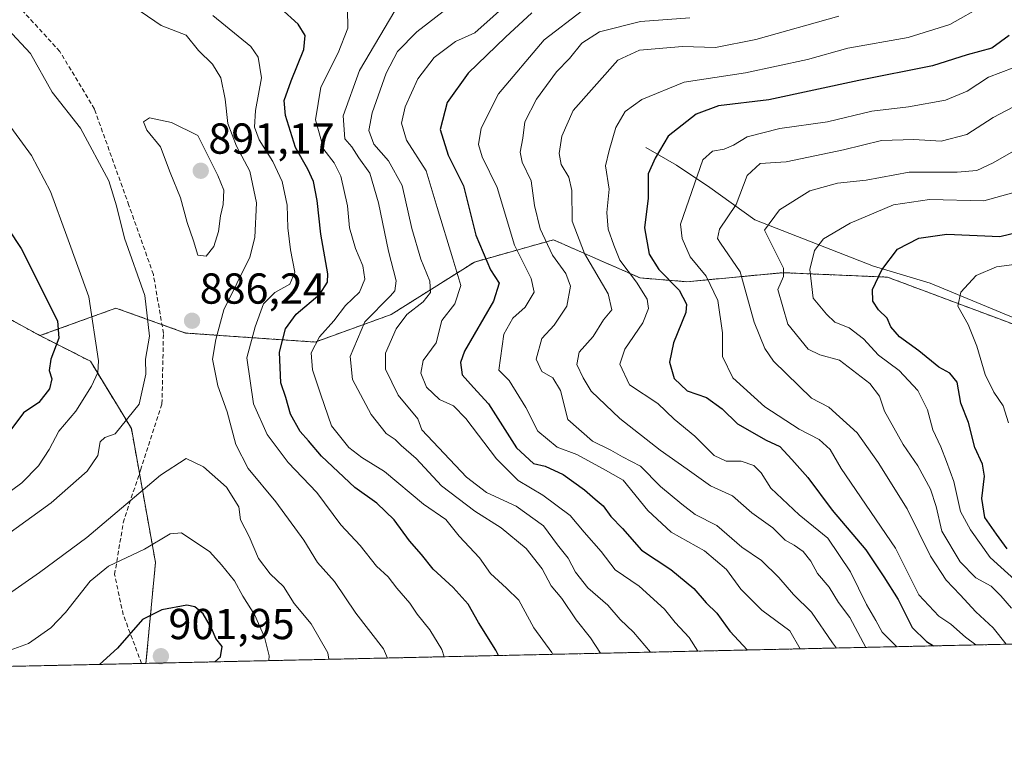
# Model space of a CAD drawing. Units: metres. Extents: x 651642 to 655101, y 4737040 to 4739429.
# Drawn here: x 652629 to 652857, y 4737040 to 4737210 of the extents above; entities that cross this region are included whole.
import ezdxf
from ezdxf.enums import TextEntityAlignment as Align

# ---------------------------------------------------------------- set-up
doc = ezdxf.new("R2010")
doc.units = ezdxf.units.M
doc.header["$MEASUREMENT"] = 0
doc.linetypes.add('TRAZOS', pattern=[0.75, 0.5, -0.25])
doc.linetypes.add('TRAZOSX2', pattern=[1.5, 1, -0.5])
for name, color, linetype, lineweight in [('Arbolado forestal', 92, 'TRAZOS', 0), ('Arbolado forestal CxS', 92, 'Continuous', 0), ('Carátula', 7, 'Continuous', 5), ('Comarca CxS', 133, 'Continuous', 0), ('Comunidad Autónoma CxS', 142, 'Continuous', 0), ('Corriente natural lineal', 142, 'Continuous', 13), ('Curva de nivel maestra', 36, 'Continuous', 30), ('Curva de nivel normal', 36, 'Continuous', 0), ('Municipio CxS', 142, 'Continuous', 0), ('Provincia CxS', 1, 'Continuous', 0), ('Punto de cota en terreno', 7, 'Continuous', 0), ('Rótulo de punto de cota en terreno', 19, 'Continuous', 0), ('Senda', 19, 'TRAZOSX2', 0)]:
    doc.layers.add(name, color=color, linetype=linetype, lineweight=lineweight)
doc.styles.add('Arial', font='txt', dxfattribs={"height": 0.2})

# ---------------------------------------------------------------- blocks, each defined once
blk = doc.blocks.new('*U150')
at = {"layer": 'Arbolado forestal CxS', "color": 92, "linetype": 'Continuous', "lineweight": 0}
blk.add_polyline3d([(652860.58, 4737138.84, 789.22), (652829.67, 4737150.42, 799.35), (652806.59, 4737151.4, 808.6), (652805.49, 4737151.45, 809.25), (652799.53, 4737150.89, 812.8), (652783.33, 4737149.36, 823.03), (652772.5, 4737150.24, 828.81), (652763.53, 4737154.18, 832.62), (652752.48, 4737159.04, 838.35), (652734.25, 4737153.92, 851.77), (652715, 4737141.78, 862.03), (652697.44, 4737135.41, 870), (652667.51, 4737137.5, 886.2), (652651.41, 4737143.26, 882.43), (652633.86, 4737136.9, 872.61), (652613.12, 4737148.22, 863.78)], dxfattribs=at)
blk = doc.blocks.new('*U166')
at = {"layer": 'Curva de nivel normal', "color": 36, "linetype": 'Continuous', "lineweight": 0}
blk.add_polyline3d([(652850.03, 4737065.42, 820), (652847.68, 4737067.18, 820), (652844.27, 4737070.2, 820), (652841.5, 4737072.05, 820), (652836.89, 4737077.02, 820), (652831.48, 4737087.75, 820), (652818.92, 4737106.19, 820), (652816.4, 4737110.58, 820), (652813.85, 4737112.91, 820), (652809.27, 4737115.28, 820), (652801.29, 4737120.41, 820), (652793.96, 4737127.13, 820), (652791.54, 4737132.08, 820), (652791.52, 4737137.53, 820), (652790.49, 4737145.03, 820), (652787.8, 4737150.62, 820), (652784.09, 4737155.08, 820), (652782.22, 4737159.35, 820), (652781.83, 4737162.66, 820), (652787.02, 4737177.51, 820), (652789.21, 4737179.54, 820), (652791.9, 4737180, 820), (652794.11, 4737180.93, 820), (652797.24, 4737182.88, 820), (652804.78, 4737184.8, 820), (652815.81, 4737186.32, 820), (652826.03, 4737188.8, 820), (652834.48, 4737189.82, 820), (652843.07, 4737191.36, 820), (652848.07, 4737193.39, 820), (652853.01, 4737196.67, 820), (652861.51, 4737199.87, 820)], dxfattribs=at)
blk = doc.blocks.new('*U190')
at = {"layer": 'Curva de nivel normal', "color": 36, "linetype": 'Continuous', "lineweight": 0}
blk.add_polyline3d([(652857.08, 4737065.57, 815), (652854.05, 4737069.35, 815), (652850.06, 4737073.09, 815), (652846.48, 4737076.98, 815), (652843.2, 4737080.36, 815), (652839.57, 4737085.96, 815), (652834.21, 4737096.87, 815), (652827.48, 4737107.61, 815), (652822.67, 4737114.43, 815), (652816.14, 4737120.34, 815), (652812.07, 4737122.42, 815), (652803.36, 4737130.99, 815), (652801.35, 4737133.89, 815), (652798.88, 4737140.04, 815), (652795.62, 4737151.67, 815), (652791.08, 4737158.24, 815), (652790.38, 4737159.37, 815), (652790.88, 4737161.51, 815), (652794.66, 4737167.22, 815), (652797.26, 4737173.95, 815), (652800.24, 4737176.66, 815), (652806.26, 4737177.08, 815), (652819.5, 4737179.82, 815), (652828.26, 4737182.02, 815), (652835.74, 4737182.22, 815), (652842.05, 4737181.87, 815), (652848, 4737183.37, 815), (652854.05, 4737187.31, 815), (652860.2, 4737190.52, 815)], dxfattribs=at)
blk = doc.blocks.new('*U192')
at = {"layer": 'Curva de nivel normal', "color": 36, "linetype": 'Continuous', "lineweight": 0}
blk.add_polyline3d([(652863.84, 4737171.36, 805), (652851.93, 4737168.06, 805), (652839.4, 4737168.34, 805), (652831.07, 4737167.16, 805), (652821.07, 4737162.93, 805), (652814.85, 4737159.29, 805), (652812.76, 4737156.59, 805), (652811.74, 4737152.2, 805), (652812.5, 4737145.56, 805), (652815.54, 4737141.88, 805), (652817.53, 4737140.02, 805), (652820.78, 4737138.67, 805), (652824.08, 4737136.18, 805), (652827.61, 4737132.38, 805), (652832.38, 4737128.88, 805), (652836.7, 4737124.2, 805), (652838.88, 4737119.74, 805), (652840.14, 4737115.1, 805), (652842.01, 4737111.2, 805), (652843.3, 4737107.79, 805), (652845.02, 4737103.19, 805), (652846.5, 4737096.25, 805), (652848.87, 4737092.04, 805), (652853.41, 4737085.64, 805), (652859.9, 4737079.67, 805)], dxfattribs=at)
blk = doc.blocks.new('*U197')
at = {"layer": 'Curva de nivel normal', "color": 36, "linetype": 'Continuous', "lineweight": 0}
blk.add_polyline3d([(652831.84, 4737065.01, 830), (652828.39, 4737068.36, 830), (652826.99, 4737071.03, 830), (652824.79, 4737074.76, 830), (652821.13, 4737082.29, 830), (652815.84, 4737090.11, 830), (652809.24, 4737095.48, 830), (652802.74, 4737101.68, 830), (652800.48, 4737105.16, 830), (652798.78, 4737106.87, 830), (652795.89, 4737107.9, 830), (652792.4, 4737107.9, 830), (652789.6, 4737109.22, 830), (652785.18, 4737113.68, 830), (652780.41, 4737117.57, 830), (652776.62, 4737121.2, 830), (652770.07, 4737125.55, 830), (652767.79, 4737130.33, 830), (652768.98, 4737133.79, 830), (652773.15, 4737139.86, 830), (652774.48, 4737143.2, 830), (652774.12, 4737145.33, 830), (652771.68, 4737149.28, 830), (652767.83, 4737154.35, 830), (652766.44, 4737157.78, 830), (652765.12, 4737161.54, 830), (652764.81, 4737165.33, 830), (652765.32, 4737170.73, 830), (652764.53, 4737176.14, 830), (652765.38, 4737179.66, 830), (652766.86, 4737184.97, 830), (652769.08, 4737188.67, 830), (652772.92, 4737191.44, 830), (652782.72, 4737195.46, 830), (652796.82, 4737197.68, 830), (652811.2, 4737200.69, 830), (652820.51, 4737203.32, 830), (652834.47, 4737205.83, 830), (652844.07, 4737208.8, 830), (652852.01, 4737213.25, 830)], dxfattribs=at)
blk = doc.blocks.new('*U205')
at = {"layer": 'Curva de nivel normal', "color": 36, "linetype": 'Continuous', "lineweight": 0}
blk.add_polyline3d([(652824.66, 4737064.85, 835), (652820.97, 4737071.72, 835), (652818.36, 4737075.24, 835), (652816.19, 4737078.75, 835), (652813.51, 4737081.95, 835), (652811.92, 4737084.78, 835), (652810.2, 4737087, 835), (652808.1, 4737088.46, 835), (652806, 4737089.63, 835), (652803.13, 4737092.46, 835), (652798.34, 4737095.93, 835), (652793.86, 4737099.87, 835), (652788.78, 4737102.21, 835), (652783.41, 4737106.02, 835), (652777.15, 4737110.45, 835), (652767.83, 4737117.78, 835), (652761.2, 4737124.1, 835), (652759.38, 4737127.15, 835), (652757.92, 4737130.21, 835), (652758.4, 4737133.1, 835), (652761.66, 4737136.73, 835), (652764.05, 4737140.52, 835), (652765.96, 4737142.9, 835), (652765.14, 4737146.57, 835), (652759.63, 4737155.9, 835), (652756.84, 4737163.36, 835), (652756.7, 4737170.48, 835), (652756.06, 4737173.56, 835), (652754.28, 4737176.44, 835), (652753.8, 4737179.02, 835), (652754.44, 4737182.98, 835), (652757.03, 4737188.9, 835), (652767.38, 4737200.57, 835), (652772.36, 4737202.85, 835), (652782.28, 4737203.71, 835), (652789.93, 4737203.53, 835), (652799.23, 4737205.32, 835), (652818.39, 4737210.74, 835)], dxfattribs=at)
blk = doc.blocks.new('*U217')
at = {"layer": 'Curva de nivel normal', "color": 36, "linetype": 'Continuous', "lineweight": 0}
blk.add_polyline3d([(652858.74, 4737179.56, 810), (652854.07, 4737176.81, 810), (652850.33, 4737175.09, 810), (652845.79, 4737174.7, 810), (652834.67, 4737174.72, 810), (652824.74, 4737172.84, 810), (652818.07, 4737172.16, 810), (652811.74, 4737170.36, 810), (652804.74, 4737165.94, 810), (652801.27, 4737161.27, 810), (652805.6, 4737152.49, 810), (652805.63, 4737150.56, 810), (652804.3, 4737147.53, 810), (652806.62, 4737139.52, 810), (652811.3, 4737133.8, 810), (652814, 4737132.5, 810), (652818.56, 4737131.24, 810), (652825.59, 4737125.84, 810), (652827.82, 4737122.89, 810), (652828.96, 4737119.48, 810), (652833.28, 4737111.77, 810), (652836.68, 4737106.84, 810), (652839.62, 4737101.45, 810), (652840.91, 4737097.4, 810), (652842.23, 4737091.73, 810), (652846.44, 4737084.6, 810), (652850.04, 4737080.9, 810), (652853.64, 4737078.97, 810), (652855.88, 4737076.76, 810), (652858.32, 4737073.89, 810)], dxfattribs=at)
blk = doc.blocks.new('*U221')
at = {"layer": 'Curva de nivel normal', "color": 36, "linetype": 'Continuous', "lineweight": 0}
blk.add_polyline3d([(652809.46, 4737064.51, 845), (652807.07, 4737068.71, 845), (652800.64, 4737073.44, 845), (652795.81, 4737078.27, 845), (652792.43, 4737082.84, 845), (652787.42, 4737087.14, 845), (652779.67, 4737091.5, 845), (652774.3, 4737096.47, 845), (652768.63, 4737103.46, 845), (652763.98, 4737106.14, 845), (652757.9, 4737109.39, 845), (652753.35, 4737111.16, 845), (652748.9, 4737114.83, 845), (652746.07, 4737120.3, 845), (652742.27, 4737126.5, 845), (652739.87, 4737128.9, 845), (652741.04, 4737137.23, 845), (652743.1, 4737140.94, 845), (652745.94, 4737143.48, 845), (652748.05, 4737146.98, 845), (652747.36, 4737150.1, 845), (652743.5, 4737157.81, 845), (652739.46, 4737171.11, 845), (652736.04, 4737178.23, 845), (652735.2, 4737181.11, 845), (652735.77, 4737184.82, 845), (652739.77, 4737192.75, 845), (652750.31, 4737205.3, 845), (652759.21, 4737212.04, 845)], dxfattribs=at)
blk = doc.blocks.new('*U222')
at = {"layer": 'Curva de nivel normal', "color": 36, "linetype": 'Continuous', "lineweight": 0}
blk.add_polyline3d([(652817.87, 4737064.7, 840), (652816.96, 4737065.88, 840), (652812.12, 4737073, 840), (652807.91, 4737077.07, 840), (652804.59, 4737080.97, 840), (652800.54, 4737084.91, 840), (652796.04, 4737088.02, 840), (652790.23, 4737093, 840), (652785.25, 4737095.57, 840), (652782.12, 4737097.95, 840), (652777.21, 4737102.04, 840), (652772.56, 4737106.72, 840), (652768.46, 4737108.89, 840), (652765.73, 4737110.46, 840), (652761.48, 4737112.54, 840), (652755.77, 4737117.48, 840), (652754.14, 4737124.22, 840), (652752.34, 4737127.16, 840), (652749.79, 4737128.63, 840), (652748.52, 4737131.48, 840), (652749.8, 4737136.23, 840), (652752.62, 4737139.35, 840), (652755.57, 4737143.71, 840), (652756.4, 4737148.35, 840), (652755.34, 4737151.26, 840), (652752.28, 4737155.48, 840), (652749.4, 4737161.56, 840), (652748.11, 4737166.98, 840), (652747.35, 4737172.66, 840), (652745.24, 4737177.01, 840), (652744.78, 4737179.28, 840), (652745.45, 4737182.52, 840), (652745.84, 4737186.34, 840), (652748.56, 4737191.52, 840), (652753.22, 4737197.85, 840), (652756.18, 4737200.96, 840), (652759.01, 4737204.49, 840), (652763.1, 4737207.08, 840), (652772.6, 4737209.54, 840), (652783.98, 4737210.37, 840)], dxfattribs=at)
blk = doc.blocks.new('*U223')
at = {"layer": 'Curva de nivel normal', "color": 36, "linetype": 'Continuous', "lineweight": 0}
blk.add_polyline3d([(652747.74, 4737218.89, 855), (652734.31, 4737206.89, 855), (652729.82, 4737204.9, 855), (652724.91, 4737201.22, 855), (652721.18, 4737196.22, 855), (652718.24, 4737189.76, 855), (652717.36, 4737185.99, 855), (652718.57, 4737182.07, 855), (652723.08, 4737174.99, 855), (652725.62, 4737166.5, 855), (652729.27, 4737154.65, 855), (652731.08, 4737148.48, 855), (652729.67, 4737144.24, 855), (652726.72, 4737140.42, 855), (652725.41, 4737135.23, 855), (652722.36, 4737131.15, 855), (652721.81, 4737128.25, 855), (652723.19, 4737124.97, 855), (652726.17, 4737122.13, 855), (652729.38, 4737120.68, 855), (652732.26, 4737117.72, 855), (652739.32, 4737108.43, 855), (652744.37, 4737103.41, 855), (652750.02, 4737100.03, 855), (652756.36, 4737095.32, 855), (652759.55, 4737091.5, 855), (652763.53, 4737086.99, 855), (652766.73, 4737082.77, 855), (652772.25, 4737078.98, 855), (652778.12, 4737073.69, 855), (652780.59, 4737070.59, 855), (652783.85, 4737067.1, 855), (652785.84, 4737063.99, 855)], dxfattribs=at)
blk = doc.blocks.new('*U229')
at = {"layer": 'Curva de nivel normal', "color": 36, "linetype": 'Continuous', "lineweight": 0}
blk.add_polyline3d([(652857.63, 4737116.74, 795), (652856.41, 4737120.7, 795), (652854.19, 4737123.82, 795), (652852.24, 4737127.88, 795), (652850.33, 4737134.49, 795), (652848.28, 4737139.45, 795), (652845.91, 4737143.68, 795), (652846.59, 4737146.91, 795), (652850.12, 4737150.82, 795), (652854.81, 4737152.84, 795), (652861.2, 4737153.64, 795)], dxfattribs=at)
blk = doc.blocks.new('*U238')
at = {"layer": 'Curva de nivel normal', "color": 36, "linetype": 'Continuous', "lineweight": 0}
blk.add_polyline3d([(652774.93, 4737063.75, 860), (652770.97, 4737068.36, 860), (652767.89, 4737071.28, 860), (652765.05, 4737074.58, 860), (652760.45, 4737078.62, 860), (652757.61, 4737082.22, 860), (652755.85, 4737085.48, 860), (652753.41, 4737088.56, 860), (652750.15, 4737092.94, 860), (652743.88, 4737097.52, 860), (652737.02, 4737100.66, 860), (652732.39, 4737104.21, 860), (652722.06, 4737115.13, 860), (652721.14, 4737117.69, 860), (652716.62, 4737123.12, 860), (652713.68, 4737129.17, 860), (652713.72, 4737132.87, 860), (652716.18, 4737138.46, 860), (652718.62, 4737141.76, 860), (652722.38, 4737144.68, 860), (652724.1, 4737146.9, 860), (652723.89, 4737149.5, 860), (652721.83, 4737154.61, 860), (652719.8, 4737161.69, 860), (652717.52, 4737171.61, 860), (652714.39, 4737177.28, 860), (652711, 4737181.16, 860), (652709.85, 4737184.34, 860), (652710.59, 4737188.41, 860), (652713.8, 4737197.54, 860), (652716.45, 4737202.61, 860), (652720.93, 4737207.15, 860), (652728.02, 4737212.56, 860)], dxfattribs=at)
blk = doc.blocks.new('*U249')
at = {"layer": 'Curva de nivel maestra', "color": 36, "linetype": 'Continuous', "lineweight": 30}
blk.add_polyline3d([(652747.51, 4737211.5, 850), (652741.39, 4737205.92, 850), (652732.81, 4737197.56, 850), (652727.94, 4737190.81, 850), (652726.28, 4737184.52, 850), (652728.15, 4737178.65, 850), (652731.69, 4737171.56, 850), (652734.59, 4737160.09, 850), (652737.98, 4737152.12, 850), (652739.91, 4737149, 850), (652738.66, 4737144.85, 850), (652731.97, 4737133.33, 850), (652730.98, 4737130.72, 850), (652731.39, 4737127.87, 850), (652733.98, 4737124.9, 850), (652737.5, 4737121.15, 850), (652743.94, 4737111, 850), (652747.88, 4737107.35, 850), (652750.57, 4737106.76, 850), (652754.7, 4737104.81, 850), (652759.67, 4737101.29, 850), (652762.12, 4737099.07, 850), (652763.99, 4737097.59, 850), (652765.78, 4737095.09, 850), (652768.42, 4737092.33, 850), (652772.82, 4737087.33, 850), (652779.64, 4737082.88, 850), (652784.89, 4737078.48, 850), (652787.73, 4737075.17, 850), (652790.26, 4737072.74, 850), (652793.25, 4737068.62, 850), (652797.28, 4737064.24, 850)], dxfattribs=at)
blk = doc.blocks.new('*U258')
at = {"layer": 'Curva de nivel maestra', "color": 36, "linetype": 'Continuous', "lineweight": 30}
blk.add_polyline3d([(652857.29, 4737087.61, 800), (652854.81, 4737091, 800), (652852.18, 4737094.9, 800), (652851.45, 4737099.27, 800), (652852.06, 4737104.39, 800), (652851.62, 4737107.2, 800), (652849.85, 4737111.03, 800), (652848.34, 4737116.79, 800), (652846.63, 4737121.31, 800), (652845.76, 4737126.14, 800), (652844.07, 4737128.21, 800), (652841.54, 4737129.61, 800), (652836.9, 4737133.4, 800), (652832.44, 4737136.61, 800), (652830.41, 4737138.92, 800), (652829.59, 4737140.91, 800), (652827.56, 4737142.9, 800), (652826.27, 4737144.9, 800), (652826.21, 4737147.57, 800), (652828.34, 4737152.11, 800), (652831.98, 4737156.9, 800), (652836.91, 4737159.45, 800), (652843.4, 4737160.39, 800), (652855.6, 4737159.84, 800), (652865.88, 4737162.29, 800)], dxfattribs=at)
blk = doc.blocks.new('*U262')
at = {"layer": 'Curva de nivel maestra', "color": 36, "linetype": 'Continuous', "lineweight": 30}
blk.add_polyline3d([(652857.74, 4737206.27, 825), (652853.74, 4737203.32, 825), (652848.07, 4737201.83, 825), (652840.07, 4737199.28, 825), (652823.07, 4737195.9, 825), (652802.27, 4737191.42, 825), (652790.61, 4737189.98, 825), (652785.49, 4737188.1, 825), (652779.02, 4737182.99, 825), (652776, 4737177.92, 825), (652774.37, 4737174.32, 825), (652774.36, 4737168.71, 825), (652773.54, 4737161.81, 825), (652774.6, 4737155.7, 825), (652776.82, 4737152.22, 825), (652781.55, 4737147.38, 825), (652783.2, 4737144.17, 825), (652783.09, 4737142.26, 825), (652780.22, 4737135.22, 825), (652779.27, 4737130.8, 825), (652780.34, 4737127.01, 825), (652783.35, 4737124.18, 825), (652787.82, 4737122.61, 825), (652791.49, 4737119.98, 825), (652795.03, 4737116.53, 825), (652801.6, 4737112.77, 825), (652804.77, 4737111.26, 825), (652807.59, 4737108.26, 825), (652811.29, 4737104.14, 825), (652816.9, 4737096.57, 825), (652824.65, 4737087.37, 825), (652828.8, 4737081.13, 825), (652832.1, 4737075.95, 825), (652835.35, 4737069.47, 825), (652838.68, 4737066.18, 825), (652840.28, 4737065.2, 825)], dxfattribs=at)
blk = doc.blocks.new('5PATER')
at = {"layer": 'Carátula', "linetype": 'Continuous', "lineweight": 5}
h = blk.add_hatch(color=250, dxfattribs=at)
edge = h.paths.add_edge_path()
edge.add_ellipse((0, 0.01), major_axis=(-1.33, -1.34), ratio=0.999422, start_angle=0, end_angle=360)

msp = doc.modelspace()

# ---------------------------------------------------------------- linework, layer by layer
at = {"layer": 'Arbolado forestal', "color": 92, "linetype": 'TRAZOS', "lineweight": 0}
for points in [[(652633.86, 4737136.9, 872.61), (652651.41, 4737143.26, 882.43), (652662.03, 4737139.46, 885.58), (652667.51, 4737137.5, 886.2), (652697.44, 4737135.42, 870), (652715, 4737141.78, 862.03), (652734.25, 4737153.92, 851.77), (652752.48, 4737159.04, 838.35), (652763.53, 4737154.18, 832.62), (652772.5, 4737150.24, 828.81), (652783.33, 4737149.36, 823.03), (652799.53, 4737150.89, 812.8), (652805.49, 4737151.45, 809.25), (652806.59, 4737151.4, 808.6), (652829.67, 4737150.42, 799.35), (652860.58, 4737138.84, 789.22)], [(652633.86, 4737136.9, 872.61), (652651.41, 4737143.26, 882.43), (652662.03, 4737139.46, 885.58), (652667.51, 4737137.5, 886.2), (652697.44, 4737135.42, 870), (652715, 4737141.78, 862.03), (652734.25, 4737153.92, 851.77), (652752.48, 4737159.04, 838.35), (652763.53, 4737154.18, 832.62), (652772.5, 4737150.24, 828.81), (652783.33, 4737149.36, 823.03), (652799.53, 4737150.89, 812.8), (652805.49, 4737151.45, 809.25), (652806.59, 4737151.4, 808.6), (652829.67, 4737150.42, 799.35), (652860.58, 4737138.84, 789.22)], [(652633.86, 4737136.9, 872.61), (652613.12, 4737148.22, 863.78), (652602.04, 4737151.66, 858.57), (652589.34, 4737155.61, 852.76), (652579.74, 4737154.66, 848.01), (652569.09, 4737153.6, 843.55), (652551.96, 4737152.97, 837.14), (652530.83, 4737140.12, 830.03), (652510.73, 4737133.67, 822.82), (652481.38, 4737137.04, 813), (652461.37, 4737145.84, 807.18)], [(652658.34, 4737061.15, 901.43), (652660.54, 4737084.48, 896.49), (652656.83, 4737105.11, 888.74), (652654.97, 4737115.43, 885.95), (652645.51, 4737130.97, 878.52), (652633.86, 4737136.9, 872.61)], [(652658.34, 4737061.15, 901.43), (652660.54, 4737084.48, 896.49), (652656.83, 4737105.11, 888.74), (652654.97, 4737115.43, 885.95), (652645.51, 4737130.97, 878.52), (652633.86, 4737136.9, 872.61)], [(652984.59, 4737068.41, 751.3), (652658.34, 4737061.15, 901.43)], [(652658.34, 4737061.15, 901.43), (652657.32, 4737061.13, 901.37), (652048.66, 4737047.59, 745.06), (652040.07, 4737047.4, 745.33)]]:
    msp.add_polyline3d(points, dxfattribs=at)
at = {"layer": 'Arbolado forestal CxS', "color": 92, "linetype": 'Continuous', "lineweight": 0}
for points in [[(652984.59, 4737068.41, 751.3), (652658.34, 4737061.15, 901.43), (652660.54, 4737084.48, 896.49), (652654.97, 4737115.43, 885.95), (652645.51, 4737130.97, 878.52), (652633.86, 4737136.9, 872.61), (652651.41, 4737143.26, 882.43), (652667.51, 4737137.5, 886.2), (652697.44, 4737135.41, 870), (652715, 4737141.78, 862.03), (652734.25, 4737153.92, 851.77), (652752.48, 4737159.04, 838.35), (652763.53, 4737154.18, 832.62), (652772.5, 4737150.24, 828.81), (652783.33, 4737149.36, 823.03), (652799.53, 4737150.89, 812.8), (652805.49, 4737151.45, 809.25), (652806.59, 4737151.4, 808.6), (652829.67, 4737150.42, 799.35), (652860.58, 4737138.84, 789.22)], [(652461.37, 4737145.84, 807.18), (652481.39, 4737137.04, 813), (652510.73, 4737133.67, 822.82), (652530.83, 4737140.12, 830.03), (652551.96, 4737152.97, 837.14), (652569.09, 4737153.6, 843.55), (652579.74, 4737154.66, 848.01), (652589.34, 4737155.61, 852.76), (652602.04, 4737151.66, 858.57), (652613.12, 4737148.22, 863.78), (652633.86, 4737136.9, 872.61), (652633.86, 4737136.9, 872.61), (652645.51, 4737130.97, 878.52), (652654.97, 4737115.43, 885.95), (652660.54, 4737084.48, 896.49), (652658.34, 4737061.15, 901.43), (652040.07, 4737047.4, 745.33)]]:
    msp.add_polyline3d(points, dxfattribs=at)
at = {"layer": 'Comarca CxS', "color": 133, "linetype": 'Continuous', "lineweight": 0}
msp.add_polyline3d([(655101.41, 4737115.49, 629.78), (651692.51, 4737039.67, 799.22)], dxfattribs=at)
msp.add_polyline3d([(655101.41, 4737115.49, 629.78), (651692.51, 4737039.67, 799.22)], dxfattribs=at)
at = {"layer": 'Comunidad Autónoma CxS', "color": 142, "linetype": 'Continuous', "lineweight": 0}
msp.add_polyline3d([(653167.7, 4737072.48, 774.4), (651692.51, 4737039.67, 799.22), (651682.79, 4737481.53, 882.88), (651641.64, 4739352.98, 1014.07), (655049.35, 4739428.81, 679.53), (655101.41, 4737115.49, 629.78), (654924.95, 4737111.57, 713.16), (653167.7, 4737072.48, 774.4)], close=True, dxfattribs=at)
msp.add_polyline3d([(653167.7, 4737072.48, 774.4), (651692.51, 4737039.67, 799.22), (651682.79, 4737481.53, 882.88), (651641.64, 4739352.98, 1014.07), (655049.35, 4739428.81, 679.53), (655101.41, 4737115.49, 629.78), (654924.95, 4737111.57, 713.16), (653167.7, 4737072.48, 774.4)], close=True, dxfattribs=at)
at = {"layer": 'Corriente natural lineal', "color": 142, "linetype": 'Continuous', "lineweight": 13}
msp.add_polyline3d([(652773.82, 4737180.37, 825.96), (652780.93, 4737176.3, 822.26), (652788.61, 4737171.17, 818.17), (652799.03, 4737163.65, 811.97), (652826.4, 4737152.98, 800.41), (652839.49, 4737148.99, 796.76), (652861.07, 4737140.11, 789.14), (652871.69, 4737134.3, 785.68), (652889.92, 4737121.11, 780.43), (652903.9, 4737109.88, 775.21), (652928.88, 4737095.11, 767.96), (652944.49, 4737088.48, 763.05), (652967.5, 4737080.25, 756.1), (652983.04, 4737070.61, 751.91), (652986.67, 4737068.45, 750.86)], dxfattribs=at)
at = {"layer": 'Curva de nivel maestra', "color": 36, "linetype": 'Continuous', "lineweight": 30}
for points in [[(652739.78, 4737062.96, 875), (652739.14, 4737064.24, 875), (652735.19, 4737070.58, 875), (652732.8, 4737074.85, 875), (652729.34, 4737078.71, 875), (652724.69, 4737082.92, 875), (652721.97, 4737086.29, 875), (652719.25, 4737089.44, 875), (652715.71, 4737094.31, 875), (652711.68, 4737098.16, 875), (652706.63, 4737101.78, 875), (652698.87, 4737109.03, 875), (652695.86, 4737112.56, 875), (652693.94, 4737114.71, 875), (652691.73, 4737118.78, 875), (652690.63, 4737122.57, 875), (652689.51, 4737126.03, 875), (652689.23, 4737133.07, 875), (652690.59, 4737138.44, 875), (652693.08, 4737141.87, 875), (652698.54, 4737146.47, 875), (652700.31, 4737149.27, 875), (652700.36, 4737151.22, 875), (652698.75, 4737160.38, 875), (652697.88, 4737168.15, 875), (652697.06, 4737172.56, 875), (652695.75, 4737175.41, 875), (652692.9, 4737180.38, 875), (652690.6, 4737187.75, 875), (652690.31, 4737191.25, 875), (652691.88, 4737195.8, 875), (652694.82, 4737203.07, 875), (652695.09, 4737206.3, 875), (652693.49, 4737208.9, 875), (652689.4, 4737212.61, 875)], [(652623.28, 4737166.35, 875), (652629.5, 4737157.04, 875), (652637.89, 4737140.34, 875), (652638.23, 4737136.31, 875), (652636.38, 4737131.49, 875), (652635.98, 4737128.88, 875), (652636.57, 4737126.9, 875), (652636.04, 4737124.57, 875), (652633.58, 4737121.43, 875), (652630.03, 4737119.08, 875), (652625.76, 4737113.29, 875)], [(652674.25, 4737061.51, 900), (652675.53, 4737062.67, 900), (652675.93, 4737065.04, 900), (652674.52, 4737066.92, 900), (652673.56, 4737069.13, 900), (652671.54, 4737072.58, 900), (652669.62, 4737074.22, 900), (652667.8, 4737074.63, 900), (652662.05, 4737073.5, 900), (652657.58, 4737071.26, 900), (652651.74, 4737064.67, 900), (652647.63, 4737060.91, 900)]]:
    msp.add_polyline3d(points, dxfattribs=at)
at = {"layer": 'Curva de nivel normal', "color": 36, "linetype": 'Continuous', "lineweight": 0}
for points in [[(652752.35, 4737063.24, 870), (652752.13, 4737063.69, 870), (652747.99, 4737069.33, 870), (652744.48, 4737075.76, 870), (652741.64, 4737078.5, 870), (652737.91, 4737081.92, 870), (652735.38, 4737085.54, 870), (652730.74, 4737090.58, 870), (652727.61, 4737094.44, 870), (652722.5, 4737097.96, 870), (652713.43, 4737105.47, 870), (652708.24, 4737108.7, 870), (652705.22, 4737111.04, 870), (652701.24, 4737116.06, 870), (652698.73, 4737123.22, 870), (652696.84, 4737129, 870), (652696.51, 4737132.96, 870), (652698.42, 4737136.66, 870), (652701.75, 4737140.36, 870), (652704.44, 4737143.85, 870), (652707.71, 4737146.92, 870), (652708.91, 4737149.93, 870), (652708.45, 4737153.07, 870), (652706.72, 4737157.07, 870), (652705.4, 4737161.8, 870), (652704.94, 4737166.89, 870), (652703.4, 4737173.76, 870), (652701.83, 4737176.85, 870), (652699.43, 4737179.89, 870), (652697.48, 4737186.76, 870), (652698.74, 4737194.33, 870), (652702.77, 4737202.3, 870), (652704.99, 4737207.93, 870), (652704.9, 4737212.37, 870)], [(652714.17, 4737062.39, 885), (652713.2, 4737064.54, 885), (652706.8, 4737072.72, 885), (652701.93, 4737080.11, 885), (652697.98, 4737084.47, 885), (652694.82, 4737089.59, 885), (652688.38, 4737098.51, 885), (652681.98, 4737106.23, 885), (652679.12, 4737111.76, 885), (652677.12, 4737119.32, 885), (652674.93, 4737125.28, 885), (652673.74, 4737131.45, 885), (652674.52, 4737136, 885), (652676.3, 4737142.85, 885), (652682.33, 4737155.02, 885), (652683.46, 4737159.55, 885), (652683.89, 4737167.57, 885), (652682.38, 4737174.9, 885), (652679.27, 4737180.72, 885), (652677.28, 4737185.95, 885), (652676.66, 4737191.53, 885), (652675.66, 4737196.47, 885), (652673.69, 4737199.68, 885), (652670.5, 4737202.84, 885), (652667.61, 4737206.36, 885), (652661.83, 4737208.55, 885), (652657.25, 4737211.77, 885)], [(652727.21, 4737062.68, 880), (652726.67, 4737064.38, 880), (652723.94, 4737068.91, 880), (652721.03, 4737072.54, 880), (652719.33, 4737075.08, 880), (652716.34, 4737078.5, 880), (652714.3, 4737081.16, 880), (652711.6, 4737083.62, 880), (652707.86, 4737088.4, 880), (652703.35, 4737093.17, 880), (652697.85, 4737100.67, 880), (652691.22, 4737107.59, 880), (652686.36, 4737114.03, 880), (652683.22, 4737121.13, 880), (652681.68, 4737131.74, 880), (652683.58, 4737138.9, 880), (652685.52, 4737144.23, 880), (652688.14, 4737146.88, 880), (652691.55, 4737148.81, 880), (652692.7, 4737151.54, 880), (652691.75, 4737156.71, 880), (652691.11, 4737161.81, 880), (652690.98, 4737167.04, 880), (652689.81, 4737172.56, 880), (652687.66, 4737177.18, 880), (652684.52, 4737182.13, 880), (652683.42, 4737185.06, 880), (652683.62, 4737188.96, 880), (652685.04, 4737196.47, 880), (652684.28, 4737201.26, 880), (652682.6, 4737203.71, 880), (652673.81, 4737210.89, 880)], [(652763.38, 4737063.49, 865), (652761.08, 4737067.06, 865), (652757.72, 4737071.21, 865), (652754.42, 4737076.17, 865), (652751.96, 4737079.1, 865), (652749.84, 4737082.98, 865), (652746.22, 4737087.68, 865), (652740.44, 4737092.48, 865), (652734.32, 4737096.3, 865), (652726.61, 4737102.18, 865), (652720.8, 4737108.47, 865), (652717.33, 4737111.48, 865), (652715.91, 4737112.89, 865), (652713.86, 4737114.32, 865), (652710.38, 4737118.69, 865), (652706.09, 4737126.77, 865), (652705.51, 4737132.07, 865), (652708.89, 4737140.12, 865), (652714.83, 4737146.08, 865), (652715.86, 4737147.28, 865), (652716.14, 4737149.59, 865), (652714.36, 4737156.44, 865), (652712.1, 4737167.62, 865), (652710.06, 4737174.43, 865), (652707.55, 4737178.01, 865), (652705.94, 4737180.56, 865), (652704.28, 4737182.42, 865), (652703.91, 4737187.69, 865), (652707.66, 4737198.15, 865), (652715.83, 4737211.94, 865)], [(652626.38, 4737207.83, 885), (652631.68, 4737202.13, 885), (652636.7, 4737193.18, 885), (652643.2, 4737184.83, 885), (652649.73, 4737172.69, 885), (652651.52, 4737166.94, 885), (652653.38, 4737159.41, 885), (652658.11, 4737146.17, 885), (652659.14, 4737136.81, 885), (652658.22, 4737131.46, 885), (652658.29, 4737127.96, 885), (652656.81, 4737121.1, 885), (652651.2, 4737114.21, 885), (652648.84, 4737113.35, 885), (652647.78, 4737112.36, 885), (652647.24, 4737109.23, 885), (652644.74, 4737105.57, 885), (652636.46, 4737098.23, 885), (652626.11, 4737090.77, 885)], [(652622.88, 4737190.81, 880), (652631.88, 4737178.54, 880), (652636.26, 4737170.21, 880), (652640.09, 4737159.91, 880), (652645.14, 4737145.89, 880), (652647.36, 4737131.08, 880), (652647.19, 4737128.38, 880), (652645.78, 4737125.21, 880), (652642.14, 4737119.41, 880), (652638.2, 4737114.81, 880), (652635.96, 4737110.55, 880), (652633.48, 4737106.81, 880), (652629.65, 4737102.9, 880), (652624.48, 4737099.08, 880)], [(652672.29, 4737155.28, 890), (652674, 4737157.47, 890), (652675.09, 4737160.96, 890), (652675.53, 4737164.57, 890), (652676.18, 4737167.23, 890), (652676.32, 4737170.55, 890), (652674.97, 4737173.9, 890), (652670.36, 4737183.18, 890), (652664.25, 4737186.13, 890), (652659.14, 4737187.25, 890), (652657.78, 4737186.35, 890), (652658.54, 4737184.36, 890), (652661.74, 4737180.56, 890), (652663.92, 4737174.64, 890), (652666.36, 4737168.78, 890), (652667.9, 4737163.03, 890), (652669.34, 4737158.84, 890), (652670.33, 4737155.51, 890), (652672.29, 4737155.28, 890)], [(652700.59, 4737062.09, 890), (652700.39, 4737063.58, 890), (652696.53, 4737070.26, 890), (652692.59, 4737075.02, 890), (652690.12, 4737078.95, 890), (652687.03, 4737081.85, 890), (652684.31, 4737085.41, 890), (652682.22, 4737090.5, 890), (652680.19, 4737094.29, 890), (652679.82, 4737097.33, 890), (652676.96, 4737101.87, 890), (652671.65, 4737106.56, 890), (652667.67, 4737108.49, 890), (652661.68, 4737104.62, 890), (652644.7, 4737090.21, 890), (652633.75, 4737082.13, 890), (652625.6, 4737076.49, 890), (652616.33, 4737071.68, 890), (652611.9, 4737070.45, 890), (652608.09, 4737070.12, 890), (652603.76, 4737066.47, 890), (652598.09, 4737063.25, 890), (652592.45, 4737059.69, 890)], [(652686.72, 4737061.78, 895), (652686.8, 4737062.91, 895), (652685.76, 4737067.18, 895), (652683.49, 4737072.3, 895), (652680.69, 4737076.71, 895), (652678.8, 4737080.26, 895), (652675.77, 4737083.92, 895), (652673.12, 4737086.9, 895), (652666.52, 4737091.34, 895), (652663.91, 4737091.09, 895), (652657.98, 4737087.55, 895), (652649.69, 4737083.63, 895), (652645.48, 4737080.16, 895), (652639.72, 4737072.91, 895), (652636.37, 4737069.39, 895), (652631.2, 4737065.73, 895), (652616.76, 4737060.5, 895), (652615.71, 4737060.2, 895)]]:
    msp.add_polyline3d(points, dxfattribs=at)
at = {"layer": 'Municipio CxS', "color": 142, "linetype": 'Continuous', "lineweight": 0}
msp.add_polyline3d([(654924.95, 4737111.57, 713.16), (653167.7, 4737072.48, 774.4), (651692.51, 4737039.67, 799.22)], dxfattribs=at)
msp.add_polyline3d([(654924.95, 4737111.57, 713.16), (653167.7, 4737072.48, 774.4), (651692.51, 4737039.67, 799.22)], dxfattribs=at)
at = {"layer": 'Provincia CxS', "color": 1, "linetype": 'Continuous', "lineweight": 0}
msp.add_polyline3d([(654924.95, 4737111.57, 713.16), (651692.51, 4737039.67, 799.22), (651660.67, 4738487.48, 1062.26), (651641.64, 4739352.98, 1014.07), (655049.35, 4739428.81, 679.53), (655101.41, 4737115.49, 629.78), (654924.95, 4737111.57, 713.16)], close=True, dxfattribs=at)
msp.add_polyline3d([(654924.95, 4737111.57, 713.16), (651692.51, 4737039.67, 799.22), (651660.67, 4738487.48, 1062.26), (651641.64, 4739352.98, 1014.07), (655049.35, 4739428.81, 679.53), (655101.41, 4737115.49, 629.78), (654924.95, 4737111.57, 713.16)], close=True, dxfattribs=at)
at = {"layer": 'Senda', "color": 19, "linetype": 'TRAZOSX2', "lineweight": 0}
msp.add_polyline3d([(652657.32, 4737061.13, 901.37), (652657.32, 4737061.13, 901.37), (652653.1, 4737072.4, 898.59), (652651.1, 4737081.71, 895.75), (652653.1, 4737093.67, 891.13), (652657.07, 4737105.84, 888.68), (652662.05, 4737121.13, 886.52), (652662.38, 4737137.42, 885.61), (652660.06, 4737151.05, 886.23), (652654.41, 4737167.01, 885.99), (652646.43, 4737189.28, 886.82), (652638.45, 4737202.58, 886.78), (652624.27, 4737218.1, 886.48)], dxfattribs=at)

# ---------------------------------------------------------------- block references
at = {"layer": 'Arbolado forestal CxS', "color": 92, "linetype": 'Continuous', "lineweight": 0}
msp.add_blockref('*U150', (0, 0), dxfattribs=at)
at = {"layer": 'Curva de nivel maestra', "color": 36, "linetype": 'Continuous', "lineweight": 30}
for name in ['*U258', '*U262', '*U249']:
    msp.add_blockref(name, (0, 0), dxfattribs=at)
at = {"layer": 'Curva de nivel normal', "color": 36, "linetype": 'Continuous', "lineweight": 0}
for name in ['*U190', '*U217', '*U192', '*U229', '*U222', '*U205', '*U197', '*U166', '*U238', '*U223', '*U221']:
    msp.add_blockref(name, (0, 0), dxfattribs=at)
at = {"layer": 'Punto de cota en terreno', "linetype": 'Continuous', "lineweight": 0}
for p in [(652671, 4737175, 891.17), (652668.99, 4737140.34, 886.24), (652661.79, 4737062.8, 901.95)]:
    msp.add_blockref('5PATER', p, dxfattribs=at)

# ---------------------------------------------------------------- texts
at = {"layer": 'Rótulo de punto de cota en terreno', "color": 19, "linetype": 'Continuous', "lineweight": 0, "style": 'Arial'}
for s, p in [('891,17', (652672.76, 4737176.76)), ('886,24', (652670.75, 4737142.1)), ('901,95', (652663.55, 4737064.56))]:
    msp.add_text(s, height=7, dxfattribs=at).set_placement(p, align=Align.BOTTOM_LEFT)

doc.saveas('drawing.dxf')
